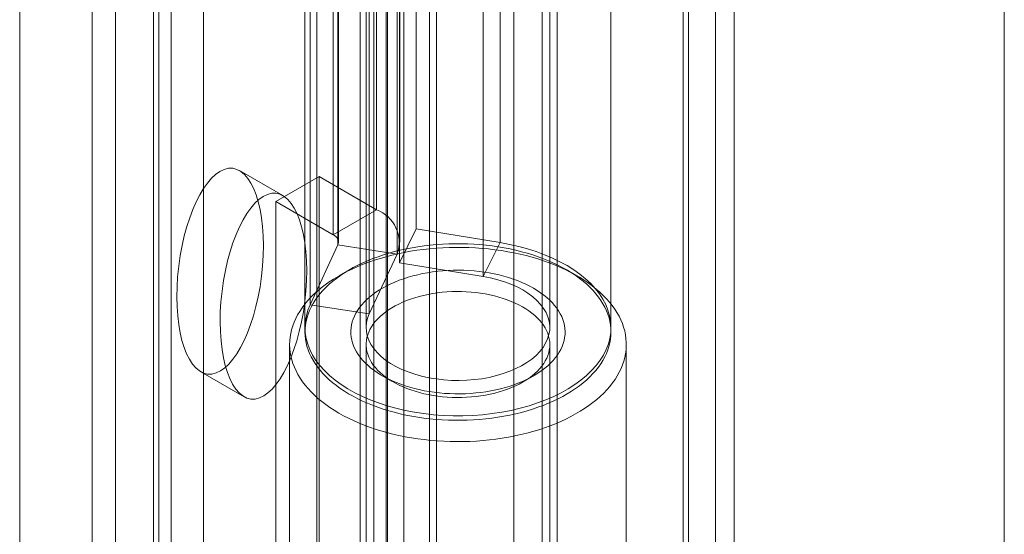
# Model space of a CAD drawing. Units: millimetres. Extents: x -31 to 4169, y 73 to 3051.
# Drawn here: x 3646 to 3678, y 1962 to 1979 of the extents above; entities that cross this region are included whole.
import ezdxf

# ---------------------------------------------------------------- set-up
doc = ezdxf.new("R2010")
doc.units = ezdxf.units.MM
doc.header["$LTSCALE"] = 2

msp = doc.modelspace()

# ---------------------------------------------------------------- linework, layer by layer
at = {"color": 7, "linetype": 'Continuous', "lineweight": 18}
for p, q in [((3678.011, 1472.329), (3678.011, 2452.178)), ((3678.011, 1474.778), (3678.011, 2452.177)), ((3668.574, 2446.955), (3668.574, 1473.754)), ((3667.513, 2446.343), (3667.513, 1473.142)), ((3667.689, 1473.113), (3667.689, 2445.882)), ((3669.189, 1473.113), (3669.189, 2445.882)), ((3667.513, 1473.084), (3667.513, 2445.421)), ((3668.574, 1472.472), (3668.574, 2444.808)), ((3657.858, 1508.458), (3657.858, 2441.765)), ((3657.858, 1507.234), (3657.858, 2440.54)), ((3651.848, 1492.334), (3651.848, 2434.622)), ((3650.787, 1491.721), (3650.787, 2434.009)), ((3645.837, 1500.294), (3645.837, 2433.601)), ((3655.547, 1995.42), (3655.547, 1949.693)), ((3659.224, 1995.42), (3659.224, 1949.693)), ((3656.961, 1948.877), (3656.961, 1994.603)), ((3657.81, 1948.877), (3657.81, 1994.603)), ((3663.396, 1947.285), (3663.396, 1993.011)), ((3661.982, 1946.469), (3661.982, 1992.195)), ((3648.971, 1991.623), (3648.971, 1945.897)), ((3650.385, 1945.081), (3650.385, 1990.807)), ((3648.21, 1990.562), (3648.21, 1944.836)), ((3650.21, 1990.562), (3650.21, 1944.836)), ((3650.385, 1944.591), (3650.385, 1990.317)), ((3659.452, 1941.124), (3659.452, 1990.116)), ((3648.971, 1989.501), (3648.971, 1943.774)), ((3658.392, 1940.512), (3658.392, 1989.504)), ((3657.494, 1986.213), (3657.494, 1972.74)), ((3658.795, 1985.593), (3658.795, 1972.12)), ((3656.08, 1985.397), (3656.08, 1971.924)), ((3656.256, 1971.679), (3656.256, 1985.152)), ((3658.256, 1971.679), (3658.256, 1985.152)), ((3661.538, 1971.666), (3661.538, 1985.139)), ((3656.235, 1971.589), (3656.235, 1985.062)), ((3658.167, 1971.29), (3658.167, 1984.763)), ((3658.244, 1984.483), (3658.244, 1971.01)), ((3660.986, 1970.556), (3660.986, 1984.029)), ((3655.33, 1969.638), (3655.33, 1983.111)), ((3657.262, 1969.339), (3657.262, 1982.812)), ((3655.159, 1982.364), (3655.159, 1968.891)), ((3657.159, 1982.364), (3657.159, 1968.891)), ((3657.409, 1982.364), (3657.409, 1931.126)), ((3662.909, 1931.126), (3662.909, 1982.364)), ((3663.159, 1968.891), (3663.159, 1982.364)), ((3665.159, 1968.891), (3665.159, 1982.364)), ((3654.434, 1973.203), (3653.02, 1974.019)), ((3655.618, 1973.823), (3654.204, 1973.007)), ((3655.618, 1973.823), (3657.494, 1972.74)), ((3655.618, 1955.043), (3655.618, 1973.823)), ((3654.204, 1954.227), (3654.204, 1973.007)), ((3654.204, 1973.007), (3656.08, 1971.924)), ((3656.08, 1971.924), (3657.494, 1972.74)), ((3658.244, 1971.01), (3658.795, 1972.12)), ((3658.795, 1972.12), (3661.538, 1971.666)), ((3656.235, 1971.589), (3655.33, 1969.638)), ((3656.235, 1971.589), (3658.167, 1971.29)), ((3660.986, 1970.556), (3661.538, 1971.666)), ((3658.167, 1971.29), (3657.262, 1969.339)), ((3658.244, 1971.01), (3660.986, 1970.556)), ((3656.623, 1970.785), (3656.27, 1970.581)), ((3664.049, 1970.581), (3663.695, 1970.785)), ((3657.262, 1969.339), (3655.33, 1969.638)), ((3654.659, 1968.336), (3654.659, 1950.658)), ((3657.159, 1968.336), (3657.159, 1950.658)), ((3663.159, 1950.658), (3663.159, 1968.336)), ((3665.659, 1950.658), (3665.659, 1968.336)), ((3651.755, 1967.446), (3653.169, 1966.63)), ((3657.684, 1967.316), (3658.038, 1967.112)), ((3662.281, 1967.112), (3662.635, 1967.316))]:
    msp.add_line(p, q, dxfattribs=at)
at = {"color": 7, "linetype": 'Continuous', "lineweight": 18, "flags": 128}
for points in [[(3661.538, 1971.666), (3661.844, 1971.609), (3662.143, 1971.541), (3662.434, 1971.462), (3662.715, 1971.372), (3662.986, 1971.272), (3663.245, 1971.162), (3663.492, 1971.043), (3663.724, 1970.915), (3663.942, 1970.779), (3664.145, 1970.634), (3664.33, 1970.483), (3664.499, 1970.325), (3664.65, 1970.161), (3664.782, 1969.992), (3664.895, 1969.818), (3664.988, 1969.64), (3665.061, 1969.46), (3665.115, 1969.276), (3665.147, 1969.092), (3665.159, 1968.906), (3665.151, 1968.721), (3665.121, 1968.536), (3665.072, 1968.353), (3665.001, 1968.171), (3664.911, 1967.993), (3664.802, 1967.819), (3664.673, 1967.649), (3664.525, 1967.484), (3664.359, 1967.325), (3664.176, 1967.172), (3663.976, 1967.027), (3663.761, 1966.889), (3663.531, 1966.76), (3663.286, 1966.639), (3663.029, 1966.528), (3662.76, 1966.426), (3662.48, 1966.335), (3662.191, 1966.254), (3661.893, 1966.184), (3661.588, 1966.125), (3661.277, 1966.078), (3660.962, 1966.042), (3660.643, 1966.018), (3660.322, 1966.006), (3660, 1966.006), (3659.68, 1966.018), (3659.361, 1966.042), (3659.045, 1966.077), (3658.734, 1966.124), (3658.429, 1966.183), (3658.131, 1966.253), (3657.842, 1966.334), (3657.562, 1966.425), (3657.292, 1966.526), (3657.035, 1966.638), (3656.791, 1966.758), (3656.56, 1966.888), (3656.345, 1967.025), (3656.145, 1967.171), (3655.961, 1967.323), (3655.796, 1967.482), (3655.648, 1967.647), (3655.519, 1967.817), (3655.409, 1967.991), (3655.318, 1968.169), (3655.248, 1968.351), (3655.198, 1968.534), (3655.168, 1968.719), (3655.159, 1968.904), (3655.171, 1969.09), (3655.204, 1969.274), (3655.257, 1969.457), (3655.33, 1969.638)], [(3655.176, 1968.511), (3655.196, 1968.394), (3655.225, 1968.278), (3655.262, 1968.162), (3655.308, 1968.047), (3655.361, 1967.933), (3655.422, 1967.821), (3655.491, 1967.71), (3655.568, 1967.601), (3655.653, 1967.494), (3655.745, 1967.389), (3655.845, 1967.286), (3655.951, 1967.186), (3656.065, 1967.088), (3656.185, 1966.993), (3656.312, 1966.901), (3656.446, 1966.812), (3656.585, 1966.726), (3656.731, 1966.643), (3656.882, 1966.564), (3657.039, 1966.489), (3657.201, 1966.418), (3657.368, 1966.35), (3657.539, 1966.286), (3657.715, 1966.226), (3657.895, 1966.171), (3658.079, 1966.12), (3658.266, 1966.073), (3658.457, 1966.031), (3658.65, 1965.993), (3658.845, 1965.96), (3659.043, 1965.931), (3659.243, 1965.907), (3659.444, 1965.888), (3659.647, 1965.873), (3659.85, 1965.864), (3660.054, 1965.859), (3660.258, 1965.859), (3660.462, 1965.863), (3660.665, 1965.873), (3660.867, 1965.887), (3661.069, 1965.906), (3661.269, 1965.93), (3661.466, 1965.958), (3661.662, 1965.992), (3661.855, 1966.029), (3662.046, 1966.071), (3662.233, 1966.118), (3662.417, 1966.169), (3662.597, 1966.224), (3662.773, 1966.284), (3662.945, 1966.347), (3663.112, 1966.415), (3663.274, 1966.487), (3663.431, 1966.562), (3663.582, 1966.641), (3663.728, 1966.723), (3663.868, 1966.809), (3664.002, 1966.898), (3664.129, 1966.99), (3664.25, 1967.085), (3664.364, 1967.182), (3664.471, 1967.283), (3664.57, 1967.385), (3664.663, 1967.49), (3664.748, 1967.597), (3664.825, 1967.706), (3664.894, 1967.817), (3664.956, 1967.929), (3665.009, 1968.043), (3665.055, 1968.158), (3665.092, 1968.274), (3665.122, 1968.39), (3665.142, 1968.507), (3665.155, 1968.625), (3665.159, 1968.742), (3665.155, 1968.86), (3665.143, 1968.978), (3665.122, 1969.095), (3665.094, 1969.211), (3665.056, 1969.327), (3665.011, 1969.442), (3664.958, 1969.556), (3664.897, 1969.668), (3664.827, 1969.779), (3664.75, 1969.888), (3664.666, 1969.995), (3664.574, 1970.1), (3664.474, 1970.203), (3664.368, 1970.303), (3664.254, 1970.401), (3664.133, 1970.496), (3664.006, 1970.588), (3663.873, 1970.677), (3663.733, 1970.763), (3663.588, 1970.846), (3663.436, 1970.925), (3663.28, 1971), (3663.118, 1971.072), (3662.951, 1971.139), (3662.779, 1971.203), (3662.603, 1971.263), (3662.423, 1971.318), (3662.24, 1971.369), (3662.052, 1971.416), (3661.862, 1971.458), (3661.669, 1971.496), (3661.473, 1971.53), (3661.275, 1971.558), (3661.076, 1971.582), (3660.874, 1971.601), (3660.672, 1971.616), (3660.469, 1971.625), (3660.265, 1971.63), (3660.061, 1971.63), (3659.857, 1971.626), (3659.654, 1971.616), (3659.451, 1971.602), (3659.25, 1971.583), (3659.05, 1971.559), (3658.852, 1971.531), (3658.657, 1971.498), (3658.463, 1971.46), (3658.273, 1971.418), (3658.086, 1971.371), (3657.902, 1971.32), (3657.722, 1971.265), (3657.546, 1971.205), (3657.374, 1971.142), (3657.207, 1971.074), (3657.045, 1971.003), (3656.888, 1970.927), (3656.736, 1970.848), (3656.59, 1970.766), (3656.451, 1970.68), (3656.317, 1970.591), (3656.19, 1970.499), (3656.069, 1970.404), (3655.955, 1970.307), (3655.848, 1970.206), (3655.748, 1970.104), (3655.656, 1969.999), (3655.571, 1969.892), (3655.494, 1969.783), (3655.424, 1969.672), (3655.363, 1969.56), (3655.309, 1969.446), (3655.264, 1969.331), (3655.226, 1969.216), (3655.197, 1969.099), (3655.176, 1968.982), (3655.164, 1968.864), (3655.159, 1968.747), (3655.163, 1968.629), (3655.176, 1968.511)], [(3654.677, 1968.08), (3654.664, 1968.203), (3654.659, 1968.327), (3654.663, 1968.451), (3654.675, 1968.575), (3654.695, 1968.698), (3654.724, 1968.821), (3654.761, 1968.943), (3654.806, 1969.064), (3654.859, 1969.184), (3654.92, 1969.303), (3654.99, 1969.42), (3655.067, 1969.536), (3655.152, 1969.65), (3655.245, 1969.761), (3655.345, 1969.871), (3655.452, 1969.978), (3655.567, 1970.083), (3655.688, 1970.185), (3655.816, 1970.284), (3655.951, 1970.381), (3656.093, 1970.474), (3656.24, 1970.564), (3656.394, 1970.651), (3656.553, 1970.734), (3656.718, 1970.813), (3656.888, 1970.889), (3657.063, 1970.96), (3657.243, 1971.028), (3657.427, 1971.092), (3657.615, 1971.151), (3657.807, 1971.206), (3658.003, 1971.257), (3658.202, 1971.304), (3658.404, 1971.345), (3658.609, 1971.383), (3658.816, 1971.415), (3659.025, 1971.443), (3659.236, 1971.466), (3659.448, 1971.485), (3659.661, 1971.498), (3659.876, 1971.507), (3660.09, 1971.511), (3660.305, 1971.51), (3660.519, 1971.505), (3660.733, 1971.494), (3660.946, 1971.479), (3661.158, 1971.459), (3661.368, 1971.434), (3661.576, 1971.404), (3661.783, 1971.37), (3661.986, 1971.331), (3662.188, 1971.288), (3662.385, 1971.24), (3662.58, 1971.187), (3662.771, 1971.131), (3662.958, 1971.07), (3663.14, 1971.005), (3663.318, 1970.935), (3663.492, 1970.862), (3663.66, 1970.785), (3663.823, 1970.705), (3663.98, 1970.62), (3664.131, 1970.532), (3664.277, 1970.441), (3664.416, 1970.347), (3664.549, 1970.25), (3664.675, 1970.149), (3664.794, 1970.046), (3664.906, 1969.941), (3665.01, 1969.832), (3665.108, 1969.722), (3665.198, 1969.609), (3665.28, 1969.495), (3665.354, 1969.379), (3665.421, 1969.261), (3665.479, 1969.142), (3665.53, 1969.021), (3665.572, 1968.9), (3665.606, 1968.778), (3665.632, 1968.655), (3665.649, 1968.531), (3665.658, 1968.407), (3665.659, 1968.283), (3665.651, 1968.159), (3665.635, 1968.036), (3665.61, 1967.913), (3665.577, 1967.79), (3665.536, 1967.669), (3665.487, 1967.548), (3665.43, 1967.429), (3665.365, 1967.311), (3665.291, 1967.194), (3665.21, 1967.08), (3665.121, 1966.967), (3665.025, 1966.856), (3664.921, 1966.748), (3664.81, 1966.642), (3664.692, 1966.538), (3664.567, 1966.437), (3664.436, 1966.34), (3664.297, 1966.245), (3664.153, 1966.153), (3664.002, 1966.065), (3663.846, 1965.98), (3663.684, 1965.899), (3663.516, 1965.821), (3663.344, 1965.748), (3663.166, 1965.678), (3662.984, 1965.612), (3662.798, 1965.551), (3662.608, 1965.493), (3662.414, 1965.44), (3662.216, 1965.392), (3662.016, 1965.348), (3661.812, 1965.308), (3661.607, 1965.273), (3661.398, 1965.243), (3661.188, 1965.217), (3660.977, 1965.196), (3660.764, 1965.18), (3660.55, 1965.169), (3660.336, 1965.163), (3660.121, 1965.161), (3659.907, 1965.165), (3659.693, 1965.173), (3659.479, 1965.186), (3659.267, 1965.203), (3659.056, 1965.226), (3658.846, 1965.253), (3658.639, 1965.285), (3658.434, 1965.321), (3658.231, 1965.363), (3658.032, 1965.408), (3657.836, 1965.458), (3657.643, 1965.513), (3657.454, 1965.572), (3657.269, 1965.635), (3657.089, 1965.702), (3656.913, 1965.773), (3656.742, 1965.848), (3656.577, 1965.927), (3656.417, 1966.01), (3656.262, 1966.096), (3656.114, 1966.185), (3655.972, 1966.278), (3655.836, 1966.374), (3655.706, 1966.473), (3655.584, 1966.574), (3655.468, 1966.679), (3655.36, 1966.786), (3655.259, 1966.895), (3655.165, 1967.007), (3655.079, 1967.12), (3655.001, 1967.235), (3654.93, 1967.352), (3654.868, 1967.471), (3654.813, 1967.591), (3654.767, 1967.712), (3654.729, 1967.834), (3654.699, 1967.956), (3654.677, 1968.08)], [(3656.671, 1968.581), (3656.661, 1968.68), (3656.66, 1968.778), (3656.667, 1968.876), (3656.682, 1968.974), (3656.706, 1969.072), (3656.737, 1969.168), (3656.777, 1969.264), (3656.825, 1969.359), (3656.881, 1969.452), (3656.944, 1969.543), (3657.015, 1969.632), (3657.094, 1969.72), (3657.18, 1969.805), (3657.273, 1969.887), (3657.372, 1969.967), (3657.479, 1970.044), (3657.592, 1970.118), (3657.71, 1970.188), (3657.835, 1970.255), (3657.965, 1970.319), (3658.101, 1970.379), (3658.241, 1970.434), (3658.386, 1970.486), (3658.535, 1970.534), (3658.688, 1970.578), (3658.844, 1970.617), (3659.003, 1970.652), (3659.166, 1970.682), (3659.33, 1970.708), (3659.497, 1970.728), (3659.665, 1970.745), (3659.834, 1970.756), (3660.004, 1970.763), (3660.175, 1970.765), (3660.345, 1970.762), (3660.515, 1970.755), (3660.684, 1970.742), (3660.852, 1970.725), (3661.018, 1970.703), (3661.182, 1970.677), (3661.344, 1970.646), (3661.503, 1970.61), (3661.659, 1970.57), (3661.811, 1970.526), (3661.959, 1970.477), (3662.103, 1970.425), (3662.243, 1970.368), (3662.377, 1970.308), (3662.506, 1970.243), (3662.63, 1970.176), (3662.748, 1970.105), (3662.859, 1970.03), (3662.965, 1969.953), (3663.063, 1969.873), (3663.155, 1969.79), (3663.239, 1969.704), (3663.317, 1969.616), (3663.386, 1969.527), (3663.449, 1969.435), (3663.503, 1969.342), (3663.549, 1969.247), (3663.588, 1969.151), (3663.618, 1969.054), (3663.64, 1968.957), (3663.654, 1968.859), (3663.659, 1968.76), (3663.656, 1968.662), (3663.645, 1968.564), (3663.626, 1968.466), (3663.598, 1968.369), (3663.563, 1968.273), (3663.519, 1968.178), (3663.467, 1968.084), (3663.407, 1967.992), (3663.34, 1967.901), (3663.265, 1967.813), (3663.183, 1967.727), (3663.093, 1967.643), (3662.997, 1967.562), (3662.894, 1967.483), (3662.784, 1967.408), (3662.668, 1967.336), (3662.547, 1967.267), (3662.419, 1967.202), (3662.286, 1967.14), (3662.149, 1967.082), (3662.006, 1967.028), (3661.859, 1966.978), (3661.708, 1966.933), (3661.553, 1966.891), (3661.395, 1966.854), (3661.235, 1966.822), (3661.071, 1966.794), (3660.906, 1966.77), (3660.738, 1966.752), (3660.569, 1966.738), (3660.4, 1966.729), (3660.229, 1966.724), (3660.059, 1966.725), (3659.889, 1966.73), (3659.719, 1966.74), (3659.551, 1966.755), (3659.384, 1966.774), (3659.218, 1966.798), (3659.055, 1966.827), (3658.895, 1966.861), (3658.737, 1966.898), (3658.583, 1966.94), (3658.433, 1966.987), (3658.287, 1967.037), (3658.145, 1967.092), (3658.008, 1967.151), (3657.876, 1967.213), (3657.75, 1967.279), (3657.629, 1967.348), (3657.514, 1967.421), (3657.406, 1967.497), (3657.304, 1967.576), (3657.209, 1967.658), (3657.121, 1967.742), (3657.04, 1967.828), (3656.966, 1967.917), (3656.9, 1968.008), (3656.842, 1968.1), (3656.792, 1968.194), (3656.749, 1968.29), (3656.715, 1968.386), (3656.689, 1968.483), (3656.671, 1968.581)], [(3660.986, 1970.556), (3661.225, 1970.51), (3661.456, 1970.453), (3661.678, 1970.385), (3661.889, 1970.306), (3662.088, 1970.217), (3662.274, 1970.12), (3662.445, 1970.013), (3662.6, 1969.899), (3662.737, 1969.777), (3662.857, 1969.649), (3662.957, 1969.516), (3663.038, 1969.379), (3663.099, 1969.238), (3663.139, 1969.095), (3663.158, 1968.95), (3663.156, 1968.805), (3663.133, 1968.66), (3663.089, 1968.517), (3663.024, 1968.377), (3662.94, 1968.24), (3662.835, 1968.108), (3662.712, 1967.982), (3662.571, 1967.861), (3662.414, 1967.748), (3662.24, 1967.643), (3662.052, 1967.547), (3661.85, 1967.461), (3661.637, 1967.384), (3661.413, 1967.318), (3661.18, 1967.263), (3660.94, 1967.219), (3660.695, 1967.187), (3660.446, 1967.167), (3660.195, 1967.159), (3659.944, 1967.164), (3659.694, 1967.18), (3659.447, 1967.209), (3659.206, 1967.249), (3658.971, 1967.301), (3658.744, 1967.364), (3658.528, 1967.438), (3658.323, 1967.522), (3658.131, 1967.615), (3657.953, 1967.718), (3657.79, 1967.829), (3657.644, 1967.947), (3657.516, 1968.072), (3657.407, 1968.203), (3657.316, 1968.338), (3657.246, 1968.477), (3657.196, 1968.62), (3657.167, 1968.764), (3657.16, 1968.909), (3657.173, 1969.054), (3657.207, 1969.198), (3657.262, 1969.339)], [(3657.169, 1968.196), (3657.186, 1968.105), (3657.211, 1968.015), (3657.245, 1967.926), (3657.286, 1967.838), (3657.336, 1967.751), (3657.393, 1967.666), (3657.459, 1967.582), (3657.531, 1967.501), (3657.611, 1967.422), (3657.699, 1967.346), (3657.792, 1967.272), (3657.893, 1967.201), (3658, 1967.134), (3658.113, 1967.07), (3658.232, 1967.009), (3658.356, 1966.952), (3658.485, 1966.899), (3658.618, 1966.85), (3658.756, 1966.806), (3658.898, 1966.765), (3659.044, 1966.729), (3659.192, 1966.697), (3659.343, 1966.67), (3659.497, 1966.647), (3659.652, 1966.629), (3659.809, 1966.616), (3659.967, 1966.608), (3660.125, 1966.605), (3660.283, 1966.606), (3660.441, 1966.612), (3660.598, 1966.623), (3660.754, 1966.639), (3660.909, 1966.659), (3661.061, 1966.684), (3661.211, 1966.714), (3661.358, 1966.749), (3661.501, 1966.787), (3661.641, 1966.83), (3661.776, 1966.878), (3661.908, 1966.929), (3662.034, 1966.984), (3662.155, 1967.043), (3662.27, 1967.106), (3662.38, 1967.172), (3662.483, 1967.241), (3662.58, 1967.313), (3662.67, 1967.388), (3662.753, 1967.466), (3662.829, 1967.547), (3662.898, 1967.629), (3662.959, 1967.713), (3663.012, 1967.8), (3663.057, 1967.887), (3663.094, 1967.976), (3663.123, 1968.066), (3663.143, 1968.157), (3663.155, 1968.248), (3663.159, 1968.339), (3663.155, 1968.431), (3663.142, 1968.522), (3663.121, 1968.612), (3663.092, 1968.702), (3663.054, 1968.791), (3663.008, 1968.879), (3662.955, 1968.965), (3662.894, 1969.049), (3662.825, 1969.131), (3662.748, 1969.211), (3662.665, 1969.289), (3662.574, 1969.364), (3662.477, 1969.436), (3662.373, 1969.505), (3662.263, 1969.571), (3662.147, 1969.633), (3662.026, 1969.692), (3661.899, 1969.747), (3661.768, 1969.798), (3661.632, 1969.845), (3661.492, 1969.888), (3661.348, 1969.926), (3661.201, 1969.96), (3661.051, 1969.99), (3660.899, 1970.015), (3660.745, 1970.035), (3660.588, 1970.05), (3660.431, 1970.061), (3660.273, 1970.067), (3660.115, 1970.068), (3659.956, 1970.064), (3659.799, 1970.056), (3659.642, 1970.042), (3659.487, 1970.024), (3659.334, 1970.001), (3659.182, 1969.974), (3659.034, 1969.942), (3658.889, 1969.905), (3658.747, 1969.864), (3658.61, 1969.819), (3658.476, 1969.77), (3658.347, 1969.717), (3658.224, 1969.659), (3658.105, 1969.599), (3657.993, 1969.534), (3657.886, 1969.467), (3657.786, 1969.396), (3657.693, 1969.322), (3657.606, 1969.245), (3657.526, 1969.166), (3657.454, 1969.085), (3657.39, 1969.002), (3657.333, 1968.916), (3657.284, 1968.829), (3657.242, 1968.741), (3657.21, 1968.652), (3657.185, 1968.561), (3657.168, 1968.47), (3657.16, 1968.379), (3657.161, 1968.288), (3657.169, 1968.196)]]:
    msp.add_lwpolyline(points, dxfattribs=at)
at = {"color": 7, "linetype": 'Continuous', "lineweight": 18}
for centre, radius, start, end in [((3657.105, 1971.678), 1.131, 339.9348, 69.8621), ((3655.987, 1971.677), 0.264, 340.539, 69.2579)]:
    msp.add_arc(centre, radius, start, end, dxfattribs=at)
for centre in [(3652.388, 1970.733), (3653.802, 1969.916)]:
    msp.add_ellipse(centre, major_axis=(0.41, 3.363), ratio=0.402531, dxfattribs=at)

doc.saveas('drawing.dxf')
